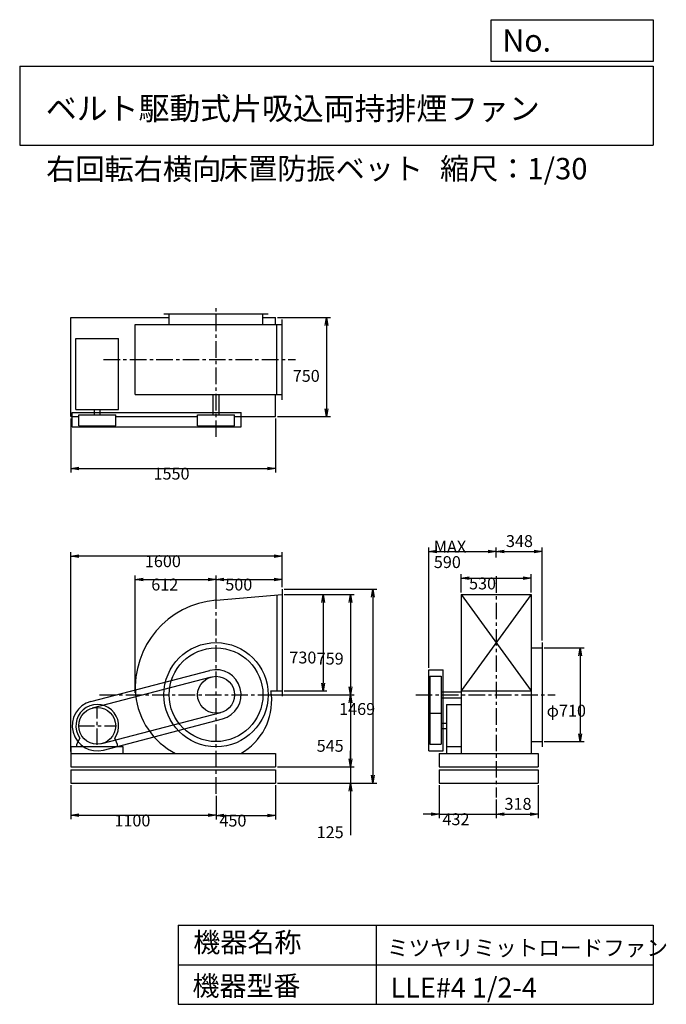
# Model space of a CAD drawing. Extents: x 750 to 5649, y 900 to 8360.
import ezdxf

# ---------------------------------------------------------------- set-up
doc = ezdxf.new("R2010")
doc.units = 0
doc.header["$LTSCALE"] = 100
doc.linetypes.add('CENTER', pattern=[2, 1.25, -0.25, 0.25, -0.25])
doc.layers.get('0').update_dxf_attribs({"linetype": 'CONTINUOUS'})
doc.layers.get('DEFPOINTS').update_dxf_attribs({"linetype": 'CONTINUOUS'})
for name, color, linetype in [('1', 4, 'CONTINUOUS'), ('2', 3, 'CENTER'), ('3', 2, 'CONTINUOUS'), ('4', 7, 'CONTINUOUS')]:
    doc.layers.add(name, color=color, linetype=linetype)
doc.styles.get("Standard").update_dxf_attribs({"font": 'simplex.shx', "bigfont": 'extfont.shx'})
doc.dimstyles.get("Standard").update_dxf_attribs({"dimtxt": 2.5, "dimasz": 2.5, "dimexe": 1.25, "dimexo": 0.625, "dimtad": 1, "dimcen": 2.5, "dimazin": 3, "dimtfac": 1, "dimtmove": 0, "dimatfit": 3})

# ---------------------------------------------------------------- blocks, each defined once
blk = doc.blocks.new('_OPEN')
at = {"color": 0, "linetype": 'BYBLOCK'}
for p, q in [((-1, 0.166667), (0, 0)), ((0, 0), (-1, -0.166667)), ((0, 0), (-1, 0))]:
    blk.add_line(p, q, dxfattribs=at)
blk = doc.blocks.new('*D1')
at = {"layer": '3', "color": 0, "linetype": 'CONTINUOUS'}
for p, q in [((1137.6, 2560.3), (1137.6, 2302.1)), ((2237.6, 2480.3), (2237.6, 2302.1)), ((1197.6, 2332.1), (2177.6, 2332.1))]:
    blk.add_line(p, q, dxfattribs=at)
at = {"layer": 'DEFPOINTS', "color": 0, "linetype": 'CONTINUOUS'}
for p in [(1137.6, 2575.3), (2237.6, 2495.3), (2237.6, 2332.1)]:
    blk.add_point(p, dxfattribs=at)
at = {"layer": '3', "color": 0, "linetype": 'CONTINUOUS', "xscale": 60, "yscale": 60, "zscale": 60, "rotation": 180}
blk.add_blockref('_OPEN', (1137.6, 2332.1), dxfattribs=at)
at = {"layer": '3', "color": 0, "linetype": 'CONTINUOUS', "xscale": 60, "yscale": 60, "zscale": 60}
blk.add_blockref('_OPEN', (2237.6, 2332.1), dxfattribs=at)
at = {"layer": '3', "color": 0}
blk.add_text('1100', height=90, dxfattribs=at).set_placement((1467.6, 2247.8))
blk = doc.blocks.new('*D2')
at = {"layer": '3', "color": 0, "linetype": 'CONTINUOUS'}
for p, q in [((2687.6, 2560.3), (2687.6, 2301.2)), ((2237.6, 2480.3), (2237.6, 2301.2)), ((2297.6, 2331.2), (2627.6, 2331.2))]:
    blk.add_line(p, q, dxfattribs=at)
at = {"layer": 'DEFPOINTS', "color": 0, "linetype": 'CONTINUOUS'}
for p in [(2687.6, 2575.3), (2237.6, 2495.3), (2687.6, 2331.2)]:
    blk.add_point(p, dxfattribs=at)
at = {"layer": '3', "color": 0, "linetype": 'CONTINUOUS', "xscale": 60, "yscale": 60, "zscale": 60, "rotation": 180}
blk.add_blockref('_OPEN', (2237.6, 2331.2), dxfattribs=at)
at = {"layer": '3', "color": 0, "linetype": 'CONTINUOUS', "xscale": 60, "yscale": 60, "zscale": 60}
blk.add_blockref('_OPEN', (2687.6, 2331.2), dxfattribs=at)
at = {"layer": '3', "color": 0}
blk.add_text('450', height=90, dxfattribs=at).set_placement((2263.3, 2246.9))
blk = doc.blocks.new('*D3')
at = {"layer": '3', "color": 0, "linetype": 'CONTINUOUS'}
for p, q in [((2752.6, 4004.3), (3078, 4004.3)), ((3048, 3944.3), (3048, 3334.3)), ((2752.6, 3274.3), (3078, 3274.3))]:
    blk.add_line(p, q, dxfattribs=at)
at = {"layer": 'DEFPOINTS', "color": 0, "linetype": 'CONTINUOUS'}
for p in [(2737.6, 4004.3), (2737.6, 3274.3), (3048, 3274.3)]:
    blk.add_point(p, dxfattribs=at)
at = {"layer": '3', "color": 0, "linetype": 'CONTINUOUS', "xscale": 60, "yscale": 60, "zscale": 60}
for p, rotation in [((3048, 4004.3), 90), ((3048, 3274.3), 270)]:
    blk.add_blockref('_OPEN', p, dxfattribs=dict(at, rotation=rotation))
at = {"layer": '3', "color": 0}
blk.add_text('730', height=90, dxfattribs=at).set_placement((2793, 3482.4))
blk = doc.blocks.new('*D4')
at = {"layer": '3', "color": 0, "linetype": 'CONTINUOUS'}
for p, q in [((2752.6, 4004.3), (3285, 4004.3)), ((3255, 3944.3), (3255, 3305.3)), ((2672.3, 3245.3), (3285, 3245.3))]:
    blk.add_line(p, q, dxfattribs=at)
at = {"layer": 'DEFPOINTS', "color": 0, "linetype": 'CONTINUOUS'}
for p in [(2737.6, 4004.3), (2657.3, 3245.3), (3255, 3245.3)]:
    blk.add_point(p, dxfattribs=at)
at = {"layer": '3', "color": 0, "linetype": 'CONTINUOUS', "xscale": 60, "yscale": 60, "zscale": 60}
for p, rotation in [((3255, 4004.3), 90), ((3255, 3245.3), 270)]:
    blk.add_blockref('_OPEN', p, dxfattribs=dict(at, rotation=rotation))
at = {"layer": '3', "color": 0}
blk.add_text('759', height=90, dxfattribs=at).set_placement((2999.9, 3473.9))
blk = doc.blocks.new('*D5')
at = {"layer": '3', "color": 0, "linetype": 'CONTINUOUS'}
for p, q in [((2672.3, 3245.3), (3285, 3245.3)), ((3255, 3185.3), (3255, 2760.3)), ((2702.6, 2700.3), (3285, 2700.3))]:
    blk.add_line(p, q, dxfattribs=at)
at = {"layer": 'DEFPOINTS', "color": 0, "linetype": 'CONTINUOUS'}
for p in [(2657.3, 3245.3), (2687.6, 2700.3), (3255, 2700.3)]:
    blk.add_point(p, dxfattribs=at)
at = {"layer": '3', "color": 0, "linetype": 'CONTINUOUS', "xscale": 60, "yscale": 60, "zscale": 60}
for p, rotation in [((3255, 3245.3), 90), ((3255, 2700.3), 270)]:
    blk.add_blockref('_OPEN', p, dxfattribs=dict(at, rotation=rotation))
at = {"layer": '3', "color": 0}
blk.add_text('545', height=90, dxfattribs=at).set_placement((2999.9, 2813.4))
blk = doc.blocks.new('*D6')
at = {"layer": '3', "color": 0, "linetype": 'CONTINUOUS'}
for p, q in [((3255, 2760.3), (3255, 2820.3)), ((2702.6, 2700.3), (3285, 2700.3)), ((3255, 2700.3), (3255, 2575.3)), ((2702.6, 2575.3), (3285, 2575.3)), ((3255, 2515.3), (3255, 2181))]:
    blk.add_line(p, q, dxfattribs=at)
at = {"layer": 'DEFPOINTS', "color": 0, "linetype": 'CONTINUOUS'}
for p in [(2687.6, 2700.3), (2687.6, 2575.3), (3255, 2575.3)]:
    blk.add_point(p, dxfattribs=at)
at = {"layer": '3', "color": 0, "linetype": 'CONTINUOUS', "xscale": 60, "yscale": 60, "zscale": 60}
for p, rotation in [((3255, 2700.3), 270), ((3255, 2575.3), 90)]:
    blk.add_blockref('_OPEN', p, dxfattribs=dict(at, rotation=rotation))
at = {"layer": '3', "color": 0}
blk.add_text('125', height=90, dxfattribs=at).set_placement((2999.9, 2158.8))
blk = doc.blocks.new('*D7')
at = {"layer": '3', "color": 0, "linetype": 'CONTINUOUS'}
for p, q in [((2752.6, 4044.3), (3455.1, 4044.3)), ((3425.1, 3984.3), (3425.1, 2635.3)), ((2702.6, 2575.3), (3455.1, 2575.3))]:
    blk.add_line(p, q, dxfattribs=at)
at = {"layer": 'DEFPOINTS', "color": 0, "linetype": 'CONTINUOUS'}
for p in [(2737.6, 4044.3), (2687.6, 2575.3), (3425.1, 2575.3)]:
    blk.add_point(p, dxfattribs=at)
at = {"layer": '3', "color": 0, "linetype": 'CONTINUOUS', "xscale": 60, "yscale": 60, "zscale": 60}
for p, rotation in [((3425.1, 4044.3), 90), ((3425.1, 2575.3), 270)]:
    blk.add_blockref('_OPEN', p, dxfattribs=dict(at, rotation=rotation))
at = {"layer": '3', "color": 0}
blk.add_text('1469', height=90, dxfattribs=at).set_placement((3170.1, 3092.2))
blk = doc.blocks.new('*D8')
at = {"layer": '3', "color": 0, "linetype": 'CONTINUOUS'}
for p, q in [((1625.6, 3260.3), (1625.6, 4149.5)), ((1685.6, 4119.5), (2177.6, 4119.5)), ((2237.6, 3976.1), (2237.6, 4149.5))]:
    blk.add_line(p, q, dxfattribs=at)
at = {"layer": 'DEFPOINTS', "color": 0, "linetype": 'CONTINUOUS'}
for p in [(2237.6, 4119.5), (2237.6, 3961.1), (1625.6, 3245.3)]:
    blk.add_point(p, dxfattribs=at)
at = {"layer": '3', "color": 0, "linetype": 'CONTINUOUS', "xscale": 60, "yscale": 60, "zscale": 60, "rotation": 180}
blk.add_blockref('_OPEN', (1625.6, 4119.5), dxfattribs=at)
at = {"layer": '3', "color": 0, "linetype": 'CONTINUOUS', "xscale": 60, "yscale": 60, "zscale": 60}
blk.add_blockref('_OPEN', (2237.6, 4119.5), dxfattribs=at)
at = {"layer": '3', "color": 0}
blk.add_text('612', height=90, dxfattribs=at).set_placement((1746.9, 4035.2))
blk = doc.blocks.new('*D9')
at = {"layer": '3', "color": 0, "linetype": 'CONTINUOUS'}
for p, q in [((2237.6, 3976.1), (2237.6, 4149.5)), ((2297.6, 4119.5), (2677.6, 4119.5)), ((2737.6, 4059.3), (2737.6, 4149.5))]:
    blk.add_line(p, q, dxfattribs=at)
at = {"layer": 'DEFPOINTS', "color": 0, "linetype": 'CONTINUOUS'}
for p in [(2737.6, 4119.5), (2737.6, 4044.3), (2237.6, 3961.1)]:
    blk.add_point(p, dxfattribs=at)
at = {"layer": '3', "color": 0, "linetype": 'CONTINUOUS', "xscale": 60, "yscale": 60, "zscale": 60, "rotation": 180}
blk.add_blockref('_OPEN', (2237.6, 4119.5), dxfattribs=at)
at = {"layer": '3', "color": 0, "linetype": 'CONTINUOUS', "xscale": 60, "yscale": 60, "zscale": 60}
blk.add_blockref('_OPEN', (2737.6, 4119.5), dxfattribs=at)
at = {"layer": '3', "color": 0}
blk.add_text('500', height=90, dxfattribs=at).set_placement((2307.6, 4035.2))
blk = doc.blocks.new('*D10')
at = {"layer": '3', "color": 0, "linetype": 'CONTINUOUS'}
for p, q in [((1137.6, 5337.4), (1137.6, 4930)), ((2687.6, 5337.4), (2687.6, 4930)), ((1197.6, 4960), (2627.6, 4960))]:
    blk.add_line(p, q, dxfattribs=at)
at = {"layer": 'DEFPOINTS', "color": 0, "linetype": 'CONTINUOUS'}
for p in [(1137.6, 5352.4), (2687.6, 5352.4), (2687.6, 4960)]:
    blk.add_point(p, dxfattribs=at)
at = {"layer": '3', "color": 0, "linetype": 'CONTINUOUS', "xscale": 60, "yscale": 60, "zscale": 60, "rotation": 180}
blk.add_blockref('_OPEN', (1137.6, 4960), dxfattribs=at)
at = {"layer": '3', "color": 0, "linetype": 'CONTINUOUS', "xscale": 60, "yscale": 60, "zscale": 60}
blk.add_blockref('_OPEN', (2687.6, 4960), dxfattribs=at)
at = {"layer": '3', "color": 0}
blk.add_text('1550', height=90, dxfattribs=at).set_placement((1764, 4875.7))
blk = doc.blocks.new('*D11')
at = {"layer": '3', "color": 0, "linetype": 'CONTINUOUS'}
for p, q in [((2702.6, 6102.4), (3103.8, 6102.4)), ((3073.8, 6042.4), (3073.8, 5412.4)), ((2702.6, 5352.4), (3103.8, 5352.4))]:
    blk.add_line(p, q, dxfattribs=at)
at = {"layer": 'DEFPOINTS', "color": 0, "linetype": 'CONTINUOUS'}
for p in [(2687.6, 6102.4), (2687.6, 5352.4), (3073.8, 5352.4)]:
    blk.add_point(p, dxfattribs=at)
at = {"layer": '3', "color": 0, "linetype": 'CONTINUOUS', "xscale": 60, "yscale": 60, "zscale": 60}
for p, rotation in [((3073.8, 6102.4), 90), ((3073.8, 5352.4), 270)]:
    blk.add_blockref('_OPEN', p, dxfattribs=dict(at, rotation=rotation))
at = {"layer": '3', "color": 0}
blk.add_text('750', height=90, dxfattribs=at).set_placement((2818.8, 5616.3))
blk = doc.blocks.new('*D12')
at = {"layer": '3', "color": 0, "linetype": 'CONTINUOUS'}
for p, q in [((3927.2, 2560.3), (3927.2, 2311.5)), ((4359.2, 2451), (4359.2, 2311.5)), ((3867.2, 2341.5), (3807.2, 2341.5)), ((3927.2, 2341.5), (4359.2, 2341.5)), ((4419.2, 2341.5), (4479.2, 2341.5))]:
    blk.add_line(p, q, dxfattribs=at)
at = {"layer": 'DEFPOINTS', "color": 0, "linetype": 'CONTINUOUS'}
for p in [(3927.2, 2575.3), (4359.2, 2466), (4359.2, 2341.5)]:
    blk.add_point(p, dxfattribs=at)
at = {"layer": '3', "color": 0, "linetype": 'CONTINUOUS', "xscale": 60, "yscale": 60, "zscale": 60}
blk.add_blockref('_OPEN', (3927.2, 2341.5), dxfattribs=at)
at = {"layer": '3', "color": 0, "linetype": 'CONTINUOUS', "xscale": 60, "yscale": 60, "zscale": 60, "rotation": 180}
blk.add_blockref('_OPEN', (4359.2, 2341.5), dxfattribs=at)
at = {"layer": '3', "color": 0}
blk.add_text('432', height=90, dxfattribs=at).set_placement((3952.9, 2257.2))
blk = doc.blocks.new('*D13')
at = {"color": 0, "linetype": 'BYBLOCK'}
for p, q in [((4677.2, 2560.3), (4677.2, 2311.5)), ((4359.2, 2451), (4359.2, 2311.5)), ((4419.2, 2341.5), (4617.2, 2341.5))]:
    blk.add_line(p, q, dxfattribs=at)
at = {"layer": 'DEFPOINTS', "color": 0, "linetype": 'BYBLOCK'}
for p in [(4677.2, 2575.3), (4359.2, 2466), (4677.2, 2341.5)]:
    blk.add_point(p, dxfattribs=at)
at = {"color": 0, "linetype": 'BYBLOCK', "xscale": 60, "yscale": 60, "zscale": 60, "rotation": 180}
blk.add_blockref('_OPEN', (4359.2, 2341.5), dxfattribs=at)
at = {"color": 0, "linetype": 'BYBLOCK', "xscale": 60, "yscale": 60, "zscale": 60}
blk.add_blockref('_OPEN', (4677.2, 2341.5), dxfattribs=at)
at = {"layer": '3', "color": 0}
blk.add_text('318', height=90, dxfattribs=at).set_placement((4423, 2373.6))
blk = doc.blocks.new('*D14')
at = {"layer": '3', "color": 0, "linetype": 'CONTINUOUS'}
for p, q in [((4722.2, 3600.3), (5027.2, 3600.3)), ((4997.2, 3540.3), (4997.2, 2950.3)), ((4722.2, 2890.3), (5027.2, 2890.3))]:
    blk.add_line(p, q, dxfattribs=at)
at = {"layer": 'DEFPOINTS', "color": 0, "linetype": 'CONTINUOUS'}
for p in [(4707.2, 3600.3), (4707.2, 2890.3), (4997.2, 2890.3)]:
    blk.add_point(p, dxfattribs=at)
at = {"layer": '3', "color": 0, "linetype": 'CONTINUOUS', "xscale": 60, "yscale": 60, "zscale": 60}
for p, rotation in [((4997.2, 3600.3), 90), ((4997.2, 2890.3), 270)]:
    blk.add_blockref('_OPEN', p, dxfattribs=dict(at, rotation=rotation))
at = {"layer": '3', "color": 0}
blk.add_text('φ710', height=90, dxfattribs=at).set_placement((4742.2, 3079.4))
blk = doc.blocks.new('*D15')
at = {"layer": '3', "color": 0, "linetype": 'CONTINUOUS'}
for p, q in [((4094.2, 4019.3), (4094.2, 4158)), ((4154.2, 4128), (4564.2, 4128)), ((4624.2, 4019.3), (4624.2, 4158))]:
    blk.add_line(p, q, dxfattribs=at)
at = {"layer": 'DEFPOINTS', "color": 0, "linetype": 'CONTINUOUS'}
for p in [(4624.2, 4128), (4094.2, 4004.3), (4624.2, 4004.3)]:
    blk.add_point(p, dxfattribs=at)
at = {"layer": '3', "color": 0, "linetype": 'CONTINUOUS', "xscale": 60, "yscale": 60, "zscale": 60, "rotation": 180}
blk.add_blockref('_OPEN', (4094.2, 4128), dxfattribs=at)
at = {"layer": '3', "color": 0, "linetype": 'CONTINUOUS', "xscale": 60, "yscale": 60, "zscale": 60}
blk.add_blockref('_OPEN', (4624.2, 4128), dxfattribs=at)
at = {"layer": '3', "color": 0}
blk.add_text('530', height=90, dxfattribs=at).set_placement((4154.2, 4043.7))
blk = doc.blocks.new('*D16')
at = {"layer": '3', "color": 0, "linetype": 'CONTINUOUS'}
for p, q in [((3849.2, 3450), (3849.2, 4361.7)), ((3909.2, 4331.7), (4299.2, 4331.7)), ((4359.2, 4285.9), (4359.2, 4361.7))]:
    blk.add_line(p, q, dxfattribs=at)
at = {"layer": 'DEFPOINTS', "color": 0, "linetype": 'CONTINUOUS'}
for p in [(4359.2, 4331.7), (4359.2, 4270.9), (3849.2, 3435)]:
    blk.add_point(p, dxfattribs=at)
at = {"layer": '3', "color": 0, "linetype": 'CONTINUOUS', "xscale": 60, "yscale": 60, "zscale": 60, "rotation": 180}
blk.add_blockref('_OPEN', (3849.2, 4331.7), dxfattribs=at)
at = {"layer": '3', "color": 0, "linetype": 'CONTINUOUS', "xscale": 60, "yscale": 60, "zscale": 60}
blk.add_blockref('_OPEN', (4359.2, 4331.7), dxfattribs=at)
at = {"layer": '3', "color": 0}
for s, p in [('MAX', (3887.7, 4322.4)), ('590', (3887.7, 4205.4))]:
    blk.add_text(s, height=90, dxfattribs=at).set_placement(p)
blk = doc.blocks.new('*D17')
at = {"color": 0, "linetype": 'BYBLOCK'}
for p, q in [((4359.2, 4288.6), (4359.2, 4361.7)), ((4419.2, 4331.7), (4647.2, 4331.7)), ((4707.2, 3655.3), (4707.2, 4361.7))]:
    blk.add_line(p, q, dxfattribs=at)
at = {"layer": 'DEFPOINTS', "color": 0, "linetype": 'BYBLOCK'}
for p in [(4707.2, 4331.7), (4359.2, 4273.6), (4707.2, 3640.3)]:
    blk.add_point(p, dxfattribs=at)
at = {"color": 0, "linetype": 'BYBLOCK', "xscale": 60, "yscale": 60, "zscale": 60, "rotation": 180}
blk.add_blockref('_OPEN', (4359.2, 4331.7), dxfattribs=at)
at = {"color": 0, "linetype": 'BYBLOCK', "xscale": 60, "yscale": 60, "zscale": 60}
blk.add_blockref('_OPEN', (4707.2, 4331.7), dxfattribs=at)
at = {"layer": '3', "color": 0}
blk.add_text('348', height=90, dxfattribs=at).set_placement((4433.9, 4364.7))
blk = doc.blocks.new('*D18')
at = {"layer": '3', "color": 0}
for p, q in [((1137.6, 2815.3), (1137.6, 4326.3)), ((2677.6, 4296.3), (1197.6, 4296.3)), ((2737.6, 4074.3), (2737.6, 4326.3))]:
    blk.add_line(p, q, dxfattribs=at)
at = {"layer": 'DEFPOINTS', "color": 0}
for p in [(1137.6, 4296.3), (2737.6, 4059.3), (1137.6, 2800.3)]:
    blk.add_point(p, dxfattribs=at)
at = {"layer": '3', "color": 0, "xscale": 60, "yscale": 60, "zscale": 60, "rotation": 180}
blk.add_blockref('_OPEN', (1137.6, 4296.3), dxfattribs=at)
at = {"layer": '3', "color": 0, "xscale": 60, "yscale": 60, "zscale": 60}
blk.add_blockref('_OPEN', (2737.6, 4296.3), dxfattribs=at)
at = {"layer": '3', "color": 0}
blk.add_text('1600', height=90, dxfattribs=at).set_placement((1698.4, 4212))

msp = doc.modelspace()

# ---------------------------------------------------------------- linework, layer by layer
at = {"layer": '1', "linetype": 'CONTINUOUS'}
for p, q in [((1842.6, 6132.4), (2632.6, 6132.4)), ((1882.6, 6049.4), (1882.6, 6132.4)), ((2592.6, 6049.4), (2592.6, 6132.4)), ((1137.6, 5352.4), (1137.6, 6102.4)), ((1137.6, 6102.4), (1882.6, 6102.4)), ((1625.6, 6049.4), (2737.6, 6049.4)), ((1625.6, 5519.4), (1625.6, 6049.4)), ((2592.6, 6102.4), (2687.6, 6102.4)), ((2687.6, 6049.4), (2687.6, 6102.4)), ((2697.6, 5519.4), (2697.6, 6049.4)), ((2737.6, 5479.4), (2737.6, 6089.4)), ((1175.6, 5407.4), (1175.6, 5944.4)), ((1175.6, 5944.4), (1499.6, 5944.4)), ((1499.6, 5407.4), (1499.6, 5944.4)), ((1625.6, 5519.4), (2737.6, 5519.4)), ((2215.1, 5367.4), (2215.1, 5519.4)), ((2260.1, 5367.4), (2260.1, 5519.4)), ((2687.6, 5352.4), (2687.6, 5519.4)), ((1147.9, 5384.4), (2427.3, 5384.4)), ((1147.9, 5274.4), (1147.9, 5384.4)), ((1175.6, 5407.4), (1499.6, 5407.4)), ((1316.6, 5367.4), (1316.6, 5407.4)), ((1358.6, 5367.4), (1358.6, 5407.4)), ((2427.3, 5274.4), (2427.3, 5384.4)), ((1137.6, 5352.4), (1197.9, 5352.4)), ((1197.9, 5367.4), (1477.3, 5367.4)), ((1197.9, 5282.4), (1197.9, 5367.4)), ((1477.3, 5282.4), (1477.3, 5367.4)), ((1477.3, 5352.4), (2097.9, 5352.4)), ((2097.9, 5367.4), (2377.3, 5367.4)), ((2097.9, 5282.4), (2097.9, 5367.4)), ((2377.3, 5282.4), (2377.3, 5367.4)), ((2377.3, 5352.4), (2687.6, 5352.4)), ((1147.9, 5274.4), (2427.3, 5274.4)), ((1197.9, 5282.4), (1477.3, 5282.4)), ((2097.9, 5282.4), (2377.3, 5282.4)), ((2737.6, 4044.3), (2737.6, 3234.3)), ((2237.6, 3961.1), (2737.6, 4004.3)), ((2697.6, 4000.8), (2697.6, 3274.3)), ((4094.2, 4004.3), (4094.2, 2800.3)), ((4094.2, 4004.3), (4624.2, 3274.3)), ((4624.2, 4004.3), (4094.2, 3274.3)), ((4094.2, 4004.3), (4624.2, 4004.3)), ((4624.2, 4004.3), (4624.2, 2800.3)), ((4624.2, 3600.3), (4707.2, 3600.3)), ((4707.2, 3640.3), (4707.2, 2850.3)), ((3849.2, 2820.6), (3849.2, 3435)), ((3849.2, 3435), (3959.2, 3435)), ((3959.2, 2820.6), (3959.2, 3435)), ((1289.7, 3193.8), (2189.7, 3428.8)), ((1302.3, 3145.4), (2202.3, 3380.4)), ((3857.2, 3385), (3857.2, 2870.6)), ((3857.2, 3385), (3942.2, 3385)), ((3942.2, 3385), (3942.2, 2870.6)), ((2652.9, 3274.3), (2737.6, 3274.3)), ((3942.2, 3267.8), (4094.2, 3267.8)), ((3942.2, 3222.8), (4094.2, 3222.8)), ((4094.2, 3274.3), (4624.2, 3274.3)), ((3982.2, 3172.3), (3982.2, 2800.3)), ((3982.2, 3172.3), (4094.2, 3172.3)), ((1372.9, 2875.1), (2272.9, 3110.1)), ((1385.5, 2826.7), (2285.5, 3061.7)), ((3857.2, 3105.6), (3942.2, 3105.6)), ((3942.2, 3031.3), (3982.2, 3031.3)), ((3942.2, 2989.3), (3982.2, 2989.3)), ((1183.6, 2868.3), (1205, 2917.3)), ((1491.6, 2868.3), (1470.3, 2917.3)), ((1140.1, 2800.3), (1140.1, 2850.3)), ((1535.1, 2850.3), (1140.1, 2850.3)), ((1183.6, 2850.3), (1183.6, 2868.3)), ((1491.6, 2850.3), (1491.6, 2868.3)), ((1535.1, 2800.3), (1535.1, 2850.3)), ((3857.2, 2870.6), (3942.2, 2870.6)), ((4094.2, 2850.3), (3982.2, 2850.3)), ((4624.2, 2890.3), (4707.2, 2890.3)), ((1137.6, 2800.3), (2687.6, 2800.3)), ((1137.6, 2800.3), (1137.6, 2700.3)), ((2687.6, 2800.3), (2687.6, 2700.3)), ((3849.2, 2820.6), (3959.2, 2820.6)), ((3927.2, 2800.3), (4677.2, 2800.3)), ((3927.2, 2800.3), (3927.2, 2700.3)), ((4677.2, 2800.3), (4677.2, 2700.3)), ((1137.6, 2700.3), (2687.6, 2700.3)), ((3927.2, 2700.3), (4677.2, 2700.3)), ((1137.6, 2675.3), (2687.6, 2675.3)), ((1137.6, 2675.3), (1137.6, 2575.3)), ((2687.6, 2675.3), (2687.6, 2575.3)), ((3927.2, 2675.3), (4677.2, 2675.3)), ((3927.2, 2675.3), (3927.2, 2575.3)), ((4677.2, 2675.3), (4677.2, 2575.3)), ((1137.6, 2575.3), (2687.6, 2575.3)), ((3927.2, 2575.3), (4677.2, 2575.3))]:
    msp.add_line(p, q, dxfattribs=at)
for centre, radius in [((2237.6, 3245.3), 395), ((2237.6, 3245.3), 355), ((2237.6, 3245.3), 139.7), ((1337.6, 3010.3), 139.7)]:
    msp.add_circle(centre, radius, dxfattribs=at)
for centre, radius, start, end in [((2290.6, 3298.3), 665, 94.57128, 184.57128), ((2237.6, 3245.3), 189.7, 284.63383, 104.63383), ((2184.6, 3298.3), 559, 185.44051, 242.9836), ((2195.6, 3203.3), 464, 299.71122, 5.19336), ((2279.6, 3203.3), 380, 6.34566, 10.76855), ((1337.6, 3010.3), 189.7, 104.63383, 284.63383), ((1337.6, 3010.3), 162, 324.97228, 215.02772)]:
    msp.add_arc(centre, radius, start, end, dxfattribs=at)
at = {"layer": '2', "linetype": 'CENTER'}
for p, q in [((2237.6, 5199.1), (2237.6, 6183.9)), ((1385.1, 5784.4), (2838.7, 5784.4)), ((4359.2, 4142.9), (4359.2, 2466)), ((2237.6, 2495.3), (2237.6, 4078.7)), ((1354.1, 3245.3), (2710.8, 3245.3)), ((3750.6, 3245.3), (4807.4, 3245.3)), ((1337.6, 2865.6), (1337.6, 3155)), ((1192.9, 3010.3), (1482.3, 3010.3))]:
    msp.add_line(p, q, dxfattribs=at)
at = {"layer": '4', "linetype": 'CONTINUOUS'}
for p, q in [((4321.9, 8043.8), (4321.9, 8360)), ((4321.9, 8360), (5550, 8360)), ((5550, 8360), (5550, 8043.8)), ((750, 8008.2), (5550, 8008.2)), ((750, 8008.2), (750, 7408.2)), ((5550, 8043.8), (4321.9, 8043.8)), ((5550, 8008.2), (5550, 7408.2)), ((750, 7408.2), (5550, 7408.2)), ((1950, 1500), (1950, 900)), ((1950, 1500), (5550, 1500)), ((3450, 1500), (3450, 900)), ((5550, 1500), (5550, 900)), ((1950, 1200), (5550, 1200)), ((1950, 900), (5550, 900))]:
    msp.add_line(p, q, dxfattribs=at)

# ---------------------------------------------------------------- texts
for s, height, p in [('No.', 168, (4406.9, 8118.2)), ('ベルト駆動式片吸込両持排煙ファン', 171.429, (948.5, 7601.6)), ('右回転右横向', 162, (950.9, 7147)), ('床置防振ベット', 162, (2258.5, 7150.3)), ('縮尺：1/30', 162, (3933.9, 7150.3)), ('機器名称', 150, (2065.5, 1294.6)), ('ミツヤリミットロードファン', 120, (3533, 1267.7)), ('機器型番', 150, (2058.8, 964.9)), ('LLE#4 1/2-4', 150, (3560, 951.5))]:
    msp.add_text(s, height=height, dxfattribs=at).set_placement(p)

# ---------------------------------------------------------------- dimensions: what is measured, and where the dimension line sits
at = {"layer": '3', "linetype": 'CONTINUOUS'}
for base, p1, p2, override, picture, middle in [((3073.8, 5352.4), (2687.6, 6102.4), (2687.6, 5352.4), {"dimscale": 30, "dimdec": 0, "dimtofl": 1, "dimtmove": 0}, '*D11', (3073.8, 5775.6)), ((3425.1, 2575.3), (2737.6, 4044.3), (2687.6, 2575.3), {"dimscale": 30, "dimdec": 0, "dimtofl": 1, "dimtmove": 0}, '*D7', (3425.1, 3251.6)), ((3255, 3245.3), (2737.6, 4004.3), (2657.3, 3245.3), {"dimscale": 30, "dimdec": 0, "dimtofl": 1, "dimtmove": 0}, '*D4', (3255, 3633.2)), ((3048, 3274.3), (2737.6, 4004.3), (2737.6, 3274.3), {"dimscale": 30, "dimdec": 0, "dimtofl": 1, "dimtmove": 0}, '*D3', (3048, 3641.7)), ((4997.2, 2890.3), (4707.2, 3600.3), (4707.2, 2890.3), {"dimscale": 30, "dimdec": 0, "dimpost": 'φ<>', "dimtofl": 1, "dimtmove": 0}, '*D14', (4997.2, 3238.7)), ((3255, 2575.3), (2687.6, 2700.3), (2687.6, 2575.3), {"dimscale": 30, "dimdec": 0, "dimtofl": 1, "dimtmove": 0}, '*D6', (3255, 2318.1))]:
    dim = msp.add_linear_dim(base=base, p1=p1, p2=p2, angle=90, dimstyle='Standard', override=override, dxfattribs=at)
    dim.commit()
    dim.dimension.update_dxf_attribs({"geometry": picture, "text_midpoint": middle, "dimtype": 128})
for base, p1, p2, override, picture, middle in [((2687.6, 4960), (1137.6, 5352.4), (2687.6, 5352.4), {"dimscale": 30, "dimdec": 0, "dimtofl": 1, "dimtmove": 0}, '*D10', (1944, 4960)), ((4707.2, 4331.7), (4359.2, 4273.6), (4707.2, 3640.3), {"dimscale": 30, "dimdec": 0, "dimtofl": 1}, '*D17', (4549.7, 4409.7)), ((2237.6, 4119.5), (1625.6, 3245.3), (2237.6, 3961.1), {"dimscale": 30, "dimdec": 0, "dimtofl": 1, "dimtmove": 0}, '*D8', (1926.9, 4119.5)), ((4624.2, 4128), (4094.2, 4004.3), (4624.2, 4004.3), {"dimscale": 30, "dimdec": 0, "dimtofl": 1, "dimtmove": 0}, '*D15', (4334.2, 4128)), ((2237.6, 2332.1), (1137.6, 2575.3), (2237.6, 2495.3), {"dimscale": 30, "dimdec": 0, "dimtofl": 1, "dimtmove": 0}, '*D1', (1647.6, 2332.1)), ((2687.6, 2331.2), (2237.6, 2495.3), (2687.6, 2575.3), {"dimscale": 30, "dimdec": 0, "dimtofl": 1, "dimtmove": 0}, '*D2', (2443.3, 2331.2)), ((4359.2, 2341.5), (3927.2, 2575.3), (4359.2, 2466), {"dimscale": 30, "dimdec": 0, "dimtofl": 1, "dimtmove": 0}, '*D12', (4132.9, 2341.5)), ((4677.2, 2341.5), (4359.2, 2466), (4677.2, 2575.3), {"dimscale": 30, "dimdec": 0, "dimtofl": 1}, '*D13', (4530.2, 2418.6))]:
    dim = msp.add_linear_dim(base=base, p1=p1, p2=p2, dimstyle='Standard', override=override, dxfattribs=at)
    dim.commit()
    dim.dimension.update_dxf_attribs({"geometry": picture, "text_midpoint": middle, "dimtype": 128})
dim = msp.add_linear_dim(base=(4359.2, 4331.7), p1=(3849.2, 3435), p2=(4359.2, 4270.9), text='MAX\\P590', dimstyle='Standard', override={"dimscale": 30, "dimdec": 0, "dimtofl": 1, "dimtmove": 0}, dxfattribs=at)
dim.commit()
dim.dimension.update_dxf_attribs({"geometry": '*D16', "text_midpoint": (4067.7, 4331.7), "dimtype": 128})
at = {"layer": '3'}
dim = msp.add_linear_dim(base=(1137.6, 4296.3), p1=(2737.6, 4059.3), p2=(1137.6, 2800.3), dimstyle='Standard', override={"dimscale": 30, "dimdec": 0, "dimtofl": 1, "dimtmove": 0}, dxfattribs=at)
dim.commit()
dim.dimension.update_dxf_attribs({"geometry": '*D18', "text_midpoint": (1878.4, 4296.3), "dimtype": 128})
at = {"layer": '3', "linetype": 'CONTINUOUS'}
dim = msp.add_linear_dim(base=(2737.6, 4119.5), p1=(2237.6, 3961.1), p2=(2737.6, 4044.3), dimstyle='Standard', override={"dimscale": 30, "dimdec": 0, "dimtofl": 1, "dimtmove": 0}, dxfattribs=at)
dim.commit()
dim.dimension.update_dxf_attribs({"geometry": '*D9', "text_midpoint": (2487.6, 4194.5)})
dim = msp.add_linear_dim(base=(3255, 2700.3), p1=(2657.3, 3245.3), p2=(2687.6, 2700.3), angle=90, dimstyle='Standard', override={"dimscale": 30, "dimdec": 0, "dimtofl": 1, "dimtmove": 0}, dxfattribs=at)
dim.commit()
dim.dimension.update_dxf_attribs({"geometry": '*D5', "text_midpoint": (3180, 2972.8)})

doc.saveas('drawing.dxf')
